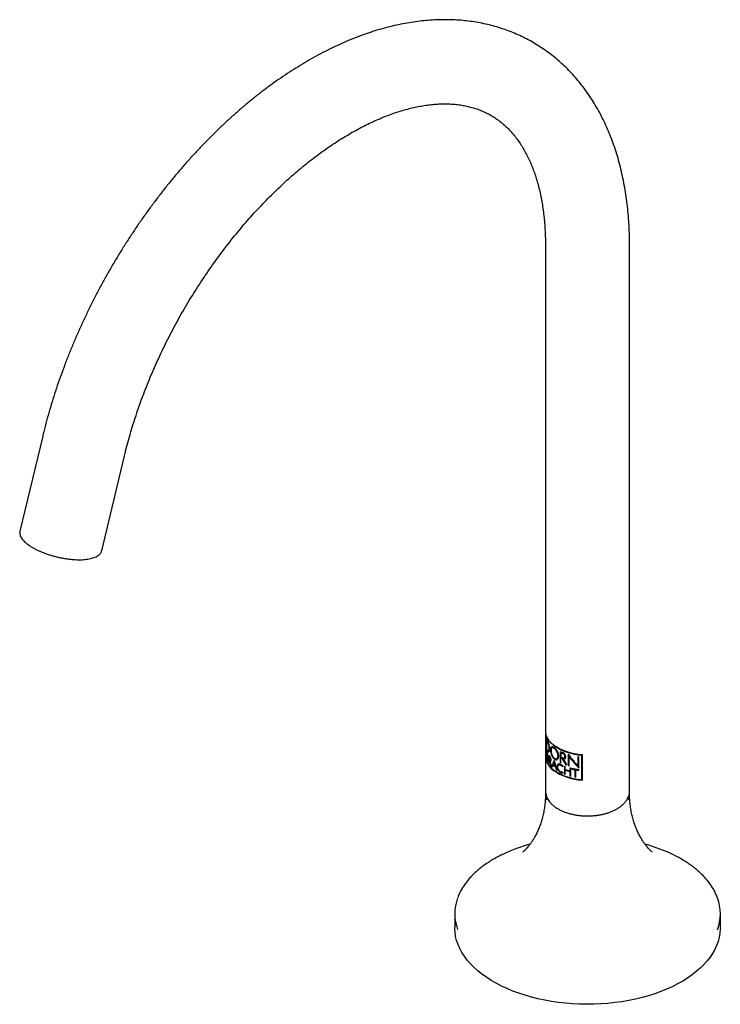
# Model space of a CAD drawing. Units: millimetres. Extents: x -418 to 1010, y -680 to 405.
# Drawn here: x 792 to 950, y -680 to -458 of the extents above; entities that cross this region are included whole.
import ezdxf

# ---------------------------------------------------------------- set-up
doc = ezdxf.new("R2010")
doc.units = ezdxf.units.MM

msp = doc.modelspace()

# ---------------------------------------------------------------- linework, layer by layer
at = {"color": 7, "linetype": 'Continuous', "lineweight": 25}
for p, q in [((910.72, -509.07), (910.72, -632.12)), ((929.72, -632.12), (929.72, -509.07)), ((797.11, -551.95), (791.96, -573.4)), ((810.44, -577.83), (815.59, -556.38)), ((791.96, -573.4), (791.95, -573.46)), ((810.42, -577.89), (810.44, -577.83)), ((910.79, -619.16), (910.79, -624.88)), ((910.81, -619.35), (910.83, -619.34)), ((910.81, -619.35), (910.81, -624.87)), ((910.92, -620.12), (910.92, -622.59)), ((910.97, -620.44), (911.03, -620.4)), ((910.97, -620.44), (910.97, -622.56)), ((911, -620.42), (911, -620.33)), ((912.24, -622.3), (912.17, -622.35)), ((910.92, -622.59), (910.97, -622.56)), ((910.92, -623), (910.92, -624.8)), ((910.96, -623.29), (911.02, -623.25)), ((910.96, -623.29), (910.96, -623.95)), ((910.96, -624.11), (911.02, -624.08)), ((910.96, -624.11), (910.96, -624.78)), ((911, -623.26), (911, -623.22)), ((911, -624.09), (911, -624.04)), ((911.17, -624.28), (911.25, -624.23)), ((911.18, -624.36), (911.22, -624.46)), ((911.19, -624.47), (911.23, -624.45)), ((911.41, -623.04), (911.49, -622.99)), ((911.44, -623.98), (911.44, -625.78)), ((911.52, -625.74), (911.52, -624.09)), ((911.52, -624.25), (911.6, -624.21)), ((911.52, -624.25), (911.52, -624.94)), ((911.74, -624.38), (911.76, -624.42)), ((913.24, -624.79), (913.34, -624.73)), ((914.04, -623.16), (914.04, -625.63)), ((914.11, -625.59), (914.11, -623.2)), ((914.2, -623.42), (914.27, -623.38)), ((914.2, -623.42), (914.2, -624.42)), ((914.2, -624.6), (914.27, -624.56)), ((914.2, -625.71), (914.2, -624.6)), ((914.43, -624.7), (914.5, -624.66)), ((914.43, -624.7), (914.5, -624.66)), ((914.64, -624.79), (914.71, -624.75)), ((914.96, -624.6), (915.03, -624.55)), ((915.86, -623.8), (915.86, -626.34)), ((915.94, -626.3), (915.94, -623.9)), ((916.05, -624.35), (916.13, -624.3)), ((916.05, -626.4), (916.05, -624.35)), ((918.04, -624.34), (918.04, -626.39)), ((918.13, -626.34), (918.13, -624.35)), ((918.27, -626.91), (918.27, -624.37)), ((918.89, -624.01), (918.98, -623.96)), ((918.89, -629.53), (918.89, -624.01)), ((918.98, -623.96), (918.98, -629.48)), ((919.04, -629.64), (919.04, -623.93)), ((910.79, -624.88), (910.81, -624.87)), ((910.92, -624.8), (910.96, -624.78)), ((911.18, -625.18), (911.17, -625.16)), ((911.2, -625.16), (911.28, -625.11)), ((911.44, -625.78), (911.52, -625.74)), ((911.52, -625.09), (911.6, -625.05)), ((911.52, -625.89), (911.52, -625.09)), ((911.59, -625.18), (911.67, -625.14)), ((911.7, -625.31), (911.77, -625.26)), ((911.8, -625.17), (911.88, -625.13)), ((911.94, -626.37), (912, -626.33)), ((912.13, -626.56), (912.2, -626.52)), ((912.41, -626.27), (912.48, -626.22)), ((912.69, -625.57), (912.76, -625.53)), ((912.94, -626.51), (913.01, -626.47)), ((912.99, -626.7), (913.06, -626.66)), ((913.75, -626.18), (913.66, -626.23)), ((914.04, -625.63), (914.11, -625.59)), ((915.01, -626.47), (915.01, -628.27)), ((915.08, -628.23), (915.08, -626.5)), ((915.17, -627.22), (915.17, -626.53)), ((915.27, -626.15), (915.34, -626.11)), ((915.86, -626.34), (915.94, -626.3)), ((916.23, -626.86), (916.23, -627.55)), ((916.31, -627.5), (916.31, -626.88)), ((916.42, -628.71), (916.42, -626.91)), ((916.66, -626.97), (916.66, -627.12)), ((918.04, -626.39), (918.13, -626.34)), ((913.18, -627.37), (913.26, -627.33)), ((915.01, -628.27), (915.08, -628.23)), ((915.17, -627.37), (915.24, -627.33)), ((915.17, -628.33), (915.17, -627.37)), ((916.23, -627.55), (916.31, -627.5)), ((916.23, -627.7), (916.31, -627.66)), ((916.23, -627.7), (916.23, -628.66)), ((916.23, -628.66), (916.31, -628.62)), ((916.31, -628.62), (916.31, -627.66)), ((916.66, -627.12), (916.74, -627.08)), ((916.74, -627.08), (916.74, -626.99)), ((917.33, -627.26), (917.41, -627.22)), ((917.33, -627.26), (917.33, -628.91)), ((917.33, -628.91), (917.41, -628.86)), ((917.41, -628.86), (917.41, -627.22)), ((917.54, -627.3), (917.62, -627.25)), ((917.54, -628.95), (917.54, -627.3)), ((918.27, -627.41), (918.27, -627.25)), ((918.89, -629.53), (918.98, -629.48)), ((890.22, -659.83), (890.22, -662.94)), ((950.22, -662.94), (950.22, -659.83))]:
    msp.add_line(p, q, dxfattribs=at)
at = {"color": 7, "linetype": 'Continuous', "lineweight": 25, "flags": 128}
for points in [[(919.04, -623.93), (918.09, -623.83), (917.16, -623.68), (916.26, -623.47), (915.4, -623.21), (914.6, -622.91), (913.85, -622.55), (913.17, -622.16), (912.56, -621.73), (912.02, -621.26), (911.58, -620.77), (911.22, -620.25), (910.96, -619.71), (910.79, -619.16)], [(918.89, -624.01), (917.96, -623.91), (917.06, -623.75), (916.19, -623.55), (915.35, -623.29), (914.57, -622.99), (913.84, -622.65), (913.17, -622.26), (912.58, -621.84), (912.05, -621.39), (911.61, -620.91), (911.26, -620.4), (910.99, -619.88), (910.81, -619.35)], [(910.79, -624.88), (910.96, -625.43), (911.22, -625.96), (911.58, -626.48), (912.02, -626.98), (912.56, -627.44), (913.17, -627.87), (913.85, -628.27), (914.6, -628.62), (915.4, -628.93), (916.26, -629.19), (917.16, -629.39), (918.09, -629.54), (919.04, -629.64)], [(910.81, -624.87), (910.99, -625.4), (911.26, -625.92), (911.61, -626.43), (912.05, -626.91), (912.58, -627.36), (913.17, -627.78), (913.84, -628.17), (914.57, -628.51), (915.35, -628.81), (916.19, -629.07), (917.06, -629.27), (917.96, -629.43), (918.89, -629.53)], [(950.22, -662.94), (950.21, -663.29), (950.13, -664.22), (949.97, -665.15), (949.72, -666.07), (949.39, -666.98), (948.97, -667.87), (948.48, -668.76), (947.89, -669.63), (947.23, -670.47), (946.49, -671.3), (945.68, -672.1), (944.79, -672.88), (943.83, -673.62), (942.8, -674.34), (941.71, -675.02), (940.56, -675.67), (939.34, -676.29), (938.08, -676.86), (936.76, -677.39), (935.39, -677.88), (933.98, -678.33), (932.53, -678.74), (931.04, -679.1), (929.52, -679.41), (927.98, -679.67), (926.41, -679.89), (924.83, -680.06), (923.23, -680.17), (921.63, -680.24), (920.01, -680.26), (918.4, -680.23), (916.8, -680.15), (915.21, -680.02), (913.62, -679.84), (912.06, -679.61), (910.53, -679.33), (909.02, -679.01), (907.54, -678.64), (906.1, -678.22), (904.7, -677.76), (903.34, -677.26), (902.03, -676.72), (900.78, -676.14), (899.58, -675.51), (898.44, -674.86), (897.36, -674.16), (896.35, -673.44), (895.41, -672.69), (894.54, -671.9), (893.75, -671.1), (893.03, -670.26), (892.39, -669.41), (891.82, -668.54), (891.35, -667.65), (890.95, -666.75), (890.64, -665.84), (890.41, -664.92), (890.27, -663.99), (890.22, -663.06), (890.22, -662.94)]]:
    msp.add_lwpolyline(points, dxfattribs=at)
at = {"color": 7, "linetype": 'Continuous', "lineweight": 25}
for centre, radius, start, end in [((914.42, -618.85), 3.73, 199.9322, 206.245), ((914.48, -619), 3.79, 202.3168, 206.2167), ((919.43, -612.31), 11.66, 233.7394, 267.7515), ((914.42, -621.32), 3.73, 199.9322, 206.245), ((914.41, -621.74), 3.72, 199.9205, 206.0724), ((914.46, -621.87), 3.78, 202.0449, 206.0474), ((914.46, -622.54), 3.78, 202.0449, 206.0474), ((914.49, -622.68), 3.8, 202.0561, 207.0423), ((914.48, -621.12), 3.79, 202.3159, 206.2167), ((914.61, -622.65), 3.83, 205.1609, 206.5159), ((915.4, -621.13), 4.88, 215.6917, 219.9729), ((915.48, -621.23), 4.97, 217.3281, 219.9517), ((915.5, -621.26), 4.89, 217.0175, 219.6847), ((918.7, -613.73), 10.53, 243.721, 247.0704), ((918.76, -613.76), 10.69, 244.7526, 247.0561), ((918.76, -614.76), 10.69, 244.7526, 247.0561), ((918.7, -615.07), 10.54, 244.7441, 246.1027), ((918.78, -613.8), 10.59, 244.8011, 247.1268), ((918.72, -615.11), 10.44, 244.7924, 246.1641), ((920.15, -608.79), 15.69, 262.2805, 263.1301), ((914.44, -623.53), 3.75, 199.9367, 207.0726), ((914.49, -623.35), 3.8, 202.0561, 207.0423), ((915.29, -623.02), 4.74, 215.6621, 217.3198), ((915.48, -621.92), 4.97, 217.3281, 219.9517), ((915.42, -622.12), 4.9, 217.3183, 218.6758), ((915.44, -622.15), 4.82, 217.0075, 218.3877), ((916.11, -622.3), 5.83, 224.2567, 225.8989), ((916.39, -622.01), 6.23, 226.8486, 228.2581), ((916.38, -622.08), 6.1, 226.684, 227.6177), ((917.07, -620.66), 7.29, 230.279, 235.9927), ((917.07, -620.5), 7.29, 230.7765, 235.5016), ((917.09, -620.69), 7.2, 230.1646, 235.9492), ((918.54, -616.52), 10.17, 243.6956, 244.7422), ((918.54, -616.62), 10.01, 243.7317, 244.3451), ((919.22, -615.34), 11.9, 249.2622, 250.1015), ((919.38, -614.46), 12.39, 250.6145, 251.7195), ((919.37, -614.6), 12.19, 250.7165, 251.2105), ((919.65, -613.63), 13.26, 253.43, 254.2746), ((919.65, -613.72), 13.11, 253.5599, 254.0763), ((919.78, -613.56), 13.77, 255.0627, 255.8591), ((920.06, -612.29), 15.06, 256.9365, 263.18), ((919.45, -617.88), 11.71, 233.8109, 267.971), ((917.73, -620.22), 8.47, 237.5707, 238.767), ((917.7, -620.34), 8.28, 237.541, 237.9374), ((919.22, -617.14), 11.9, 249.2622, 250.1015), ((919.22, -617.24), 11.75, 249.3526, 249.8273), ((919.53, -615.12), 12.86, 250.1537, 255.1115), ((919.53, -615.28), 12.86, 250.1537, 255.1115), ((919.55, -615.32), 12.76, 250.2539, 255.2588), ((919.78, -615.36), 13.77, 255.0627, 255.8591), ((919.78, -615.45), 13.62, 255.2086, 255.6861), ((919.97, -612.91), 14.6, 256.89, 259.5993), ((919.98, -612.95), 14.49, 257.0549, 259.7933), ((920.06, -614.09), 15.07, 259.5887, 260.382), ((920.06, -614.18), 14.92, 259.782, 260.2723), ((920.13, -612.03), 15.49, 260.3904, 263.138), ((920.13, -612.11), 15.35, 260.5925, 263.0598), ((913.99, -632.11), 3.27, 180.1113, 200.4881), ((913.95, -632.98), 3.23, 172.2952, 200.173), ((926.42, -632.11), 3.29, 340.1582, 359.8046), ((926.47, -632.97), 3.25, 340.0206, 7.636), ((917.14, -680.1), 37.33, 105.4285, 115.216), ((923.58, -679.3), 36.49, 63.6191, 74.6418), ((900.49, -659.83), 10.27, 159.4906, 200.165), ((939.94, -659.83), 10.28, 339.5722, 20.4728)]:
    msp.add_arc(centre, radius, start, end, dxfattribs=at)
for centre, major_axis, ratio, start_param, end_param in [((920.22, -619.03), (-6.36, 14.24), 0.49531, 1.752737, 1.752873), ((920.22, -618.98), (-6.33, 14.63), 0.483967, 1.757571, 1.8647), ((920.22, -618.98), (-6.26, 14.48), 0.483967, 1.758971, 1.867281), ((920.22, -619.03), (-6.3, 14.09), 0.49531, 1.754135, 1.754273), ((920.22, -620.44), (9.4, 0.58), 0.531923, 4.053728, 4.054525), ((920.22, -616.01), (-6.43, 13.59), 0.51453, 1.922443, 2.167732), ((920.22, -616.3), (-6.43, 13.59), 0.51453, 1.944554, 2.192613), ((920.22, -616.3), (-6.36, 13.45), 0.51453, 1.948219, 2.190392), ((920.22, -626.53), (-6.33, 14.63), 0.484027, 1.27416, 1.353642), ((920.22, -626.53), (-6.26, 14.48), 0.484027, 1.270243, 1.280883), ((920.22, -626.28), (-6.33, 14.64), 0.483881, 1.299412, 1.378554), ((920.22, -619.5), (8.84, 14.55), 0.23877, 2.110975, 2.215364), ((920.22, -619.5), (8.75, 14.4), 0.23877, 2.121263, 2.217895), ((920.22, -620.04), (8.91, 13.88), 0.237449, 2.181441, 2.213159), ((920.22, -619.82), (8.79, 15.11), 0.239152, 2.09518, 2.136816), ((920.22, -624.12), (-6.12, 21.93), 0.331133, 1.526452, 1.630911), ((920.22, -624.62), (-6.12, 22.76), 0.319181, 1.526607, 1.568019), ((920.22, -624.62), (-6.06, 22.52), 0.319181, 1.525226, 1.567083), ((920.22, -624.51), (-6.13, 21.5), 0.33779, 1.576293, 1.607479), ((920.22, -624.51), (-6.06, 21.27), 0.33779, 1.575449, 1.606969), ((920.22, -623.83), (9.43, 7.95), 0.140516, 2.072669, 2.084582), ((920.22, -618.69), (-6.33, 14.64), 0.48387, 1.784459, 1.892383), ((920.22, -620.44), (9.49, 0.58), 0.531923, 4.052037, 4.052825), ((920.22, -624.21), (9.48, 3.82), 0.161248, 4.013985, 4.017427), ((920.22, -621.62), (-6.27, 15.6), 0.457723, 1.791265, 1.802769), ((920.22, -624.4), (9.48, 3.82), 0.161248, 4.025483, 4.028931)]:
    msp.add_ellipse(centre, major_axis=major_axis, ratio=ratio, start_param=start_param, end_param=end_param, dxfattribs=at)
for points, knots in [([(929.72, -509.07), (929.71, -508.66), (929.71, -507.5), (929.65, -505.59), (929.53, -503.36), (929.35, -501.16), (929.11, -498.99), (928.8, -496.86), (928.43, -494.77), (928.01, -492.71), (927.52, -490.7), (926.97, -488.74), (926.36, -486.82), (925.69, -484.94), (924.96, -483.13), (924.18, -481.36), (923.34, -479.65), (922.44, -478), (921.49, -476.4), (920.49, -474.87), (919.44, -473.4), (918.33, -471.99), (917.18, -470.64), (915.98, -469.36), (914.74, -468.15), (913.46, -467), (912.13, -465.91), (910.76, -464.9), (909.35, -463.95), (907.9, -463.07), (906.42, -462.25), (904.9, -461.51), (903.34, -460.83), (901.75, -460.22), (900.13, -459.69), (898.47, -459.22), (896.79, -458.82), (895.07, -458.5), (893.33, -458.24), (891.56, -458.06), (889.76, -457.95), (887.94, -457.92), (886.09, -457.96), (884.22, -458.07), (882.33, -458.25), (880.42, -458.52), (878.5, -458.85), (876.56, -459.26), (874.6, -459.75), (872.64, -460.31), (870.66, -460.94), (868.68, -461.64), (866.7, -462.42), (864.71, -463.27), (862.72, -464.19), (860.74, -465.17), (858.75, -466.23), (856.78, -467.34), (854.81, -468.53), (852.85, -469.78), (850.89, -471.09), (848.96, -472.45), (847.03, -473.88), (845.12, -475.37), (843.23, -476.91), (841.35, -478.51), (839.49, -480.16), (837.65, -481.86), (835.84, -483.61), (834.05, -485.41), (832.28, -487.25), (830.54, -489.14), (828.82, -491.08), (827.13, -493.05), (825.47, -495.07), (823.85, -497.12), (822.25, -499.22), (820.69, -501.34), (819.16, -503.51), (817.66, -505.7), (816.21, -507.92), (814.79, -510.17), (813.4, -512.45), (812.06, -514.75), (810.76, -517.08), (809.5, -519.42), (808.28, -521.79), (807.11, -524.17), (805.98, -526.57), (804.89, -528.98), (803.86, -531.4), (802.87, -533.84), (801.93, -536.28), (801.03, -538.72), (800.19, -541.17), (799.4, -543.63), (798.66, -546.08), (797.97, -548.53), (797.46, -550.49), (797.19, -551.63), (797.11, -551.95)], [0, 0, 0, 0, 0.005656, 0.016266, 0.02688, 0.037492, 0.048099, 0.058696, 0.069281, 0.079848, 0.090392, 0.100908, 0.11139, 0.121833, 0.132231, 0.142579, 0.152872, 0.163107, 0.173281, 0.183392, 0.19344, 0.203425, 0.21335, 0.223218, 0.233033, 0.2428, 0.252527, 0.262221, 0.271888, 0.281538, 0.291178, 0.300816, 0.31046, 0.320116, 0.329795, 0.339502, 0.349247, 0.359034, 0.36887, 0.37876, 0.388706, 0.398712, 0.408778, 0.418905, 0.429092, 0.439336, 0.449634, 0.459983, 0.470377, 0.480812, 0.491282, 0.501783, 0.512308, 0.522854, 0.533415, 0.543987, 0.554567, 0.565151, 0.575736, 0.586321, 0.596902, 0.607478, 0.618049, 0.628613, 0.63917, 0.64972, 0.660263, 0.670797, 0.681324, 0.691844, 0.702356, 0.712862, 0.723362, 0.733855, 0.744343, 0.754826, 0.765305, 0.77578, 0.786251, 0.79672, 0.807186, 0.817651, 0.828115, 0.838578, 0.849041, 0.859505, 0.86997, 0.880436, 0.890905, 0.901377, 0.911851, 0.92233, 0.932814, 0.943302, 0.953796, 0.964297, 0.974804, 0.985318, 0.995839, 1, 1, 1, 1]), ([(815.59, -556.38), (815.67, -556.02), (815.94, -554.95), (816.4, -553.16), (817.01, -551.03), (817.67, -548.88), (818.37, -546.73), (819.12, -544.58), (819.92, -542.42), (820.76, -540.26), (821.65, -538.1), (822.59, -535.95), (823.57, -533.8), (824.59, -531.67), (825.65, -529.54), (826.76, -527.44), (827.9, -525.35), (829.08, -523.27), (830.3, -521.22), (831.55, -519.2), (832.84, -517.2), (834.16, -515.23), (835.51, -513.29), (836.89, -511.38), (838.29, -509.51), (839.73, -507.67), (841.18, -505.87), (842.66, -504.12), (844.16, -502.4), (845.68, -500.74), (847.22, -499.11), (848.77, -497.54), (850.34, -496.02), (851.91, -494.54), (853.5, -493.12), (855.09, -491.76), (856.69, -490.45), (858.29, -489.19), (859.89, -488), (861.49, -486.86), (863.09, -485.78), (864.68, -484.76), (866.27, -483.81), (867.84, -482.91), (869.41, -482.08), (870.96, -481.31), (872.49, -480.61), (874.01, -479.96), (875.51, -479.38), (876.98, -478.86), (878.44, -478.41), (879.87, -478.01), (881.27, -477.68), (882.65, -477.41), (884, -477.2), (885.33, -477.05), (886.62, -476.95), (887.89, -476.92), (889.12, -476.95), (890.33, -477.03), (891.51, -477.17), (892.67, -477.37), (893.8, -477.64), (894.91, -477.97), (895.99, -478.36), (897.05, -478.82), (898.09, -479.35), (899.1, -479.95), (900.07, -480.62), (901.01, -481.35), (901.9, -482.15), (902.74, -483.01), (903.54, -483.92), (904.3, -484.88), (905.01, -485.9), (905.68, -486.97), (906.31, -488.1), (906.9, -489.28), (907.45, -490.5), (907.96, -491.79), (908.43, -493.12), (908.86, -494.51), (909.24, -495.94), (909.59, -497.43), (909.89, -498.97), (910.14, -500.55), (910.35, -502.18), (910.52, -503.86), (910.63, -505.59), (910.7, -507.32), (910.71, -508.49), (910.72, -509.07)], [0, 0, 0, 0, 0.0057647, 0.0168122, 0.0278687, 0.038935, 0.0500106, 0.0610946, 0.0721866, 0.0832856, 0.0943911, 0.1055022, 0.1166182, 0.1277383, 0.1388618, 0.1499878, 0.1611158, 0.1722447, 0.183374, 0.1945025, 0.2056296, 0.2167543, 0.227876, 0.2389938, 0.2501071, 0.2612149, 0.2723166, 0.2834113, 0.2944984, 0.3055771, 0.3166467, 0.3277065, 0.3387558, 0.3497941, 0.3608206, 0.3718351, 0.3828369, 0.3938258, 0.4048016, 0.4157643, 0.426714, 0.437651, 0.4485761, 0.4594901, 0.4703944, 0.4812909, 0.4921817, 0.5030701, 0.5139587, 0.5248514, 0.5357537, 0.5466718, 0.5576135, 0.5685881, 0.5796065, 0.5906816, 0.6018286, 0.6130649, 0.6244104, 0.6358875, 0.6475209, 0.659336, 0.6713578, 0.6836073, 0.6960959, 0.708818, 0.7217422, 0.7348059, 0.7479107, 0.7609269, 0.7737697, 0.7863867, 0.7987579, 0.8108882, 0.8227969, 0.8345101, 0.8460555, 0.8574601, 0.8687481, 0.8799413, 0.8910583, 0.9021152, 0.9131257, 0.9241011, 0.9350512, 0.9459837, 0.9569055, 0.9678218, 0.9787368, 0.9896532, 1, 1, 1, 1]), ([(791.95, -573.47), (791.94, -573.56), (791.9, -573.77), (791.94, -574.1), (792.04, -574.47), (792.22, -574.84), (792.48, -575.22), (792.81, -575.61), (793.2, -575.99), (793.67, -576.37), (794.2, -576.75), (794.78, -577.11), (795.41, -577.46), (796.09, -577.79), (796.81, -578.11), (797.56, -578.4), (798.35, -578.68), (799.15, -578.93), (799.97, -579.16), (800.8, -579.35), (801.64, -579.52), (802.47, -579.66), (803.29, -579.76), (804.09, -579.84), (804.87, -579.88), (805.62, -579.88), (806.34, -579.85), (807.01, -579.79), (807.64, -579.69), (808.22, -579.56), (808.74, -579.4), (809.21, -579.2), (809.61, -578.96), (809.95, -578.69), (810.2, -578.38), (810.36, -578.12), (810.4, -577.95), (810.41, -577.9)], [0, 0, 0, 0, 0.02102, 0.048046, 0.07556, 0.103932, 0.133105, 0.16276, 0.192581, 0.222359, 0.252048, 0.281645, 0.311164, 0.340619, 0.370025, 0.399393, 0.428734, 0.458057, 0.487367, 0.516672, 0.545979, 0.57529, 0.604613, 0.633954, 0.663322, 0.692726, 0.722177, 0.751689, 0.781279, 0.810965, 0.840762, 0.87067, 0.900628, 0.930403, 0.959615, 0.987905, 1, 1, 1, 1]), ([(911.67, -622.62), (911.66, -622.48), (911.65, -622.2), (911.54, -621.72), (911.39, -621.25), (911.23, -620.81), (911.13, -620.6), (911.08, -620.5)], [0, 0, 0, 0, 0.193976, 0.387885, 0.584857, 0.793608, 1, 1, 1, 1]), ([(911.57, -622.51), (911.56, -622.39), (911.55, -622.15), (911.47, -621.73), (911.35, -621.32), (911.21, -620.95), (911.12, -620.76), (911.08, -620.67)], [0, 0, 0, 0, 0.1924139, 0.3847332, 0.5808343, 0.7903755, 1, 1, 1, 1]), ([(911.08, -622.79), (911.08, -622.8), (911.1, -622.84), (911.13, -622.89), (911.17, -622.95), (911.2, -622.98), (911.24, -623.02), (911.29, -623.04), (911.33, -623.06), (911.37, -623.05), (911.4, -623.04), (911.43, -623.02), (911.47, -622.98), (911.51, -622.91), (911.53, -622.84), (911.55, -622.75), (911.56, -622.66), (911.57, -622.58), (911.57, -622.53), (911.57, -622.51)], [0, 0, 0, 0, 0.030009, 0.090243, 0.151283, 0.213175, 0.244276, 0.334542, 0.395872, 0.458286, 0.489688, 0.571804, 0.627585, 0.712836, 0.788102, 0.839191, 0.917192, 0.958486, 1, 1, 1, 1]), ([(911.65, -622.46), (911.64, -622.52), (911.64, -622.6), (911.63, -622.69), (911.61, -622.78), (911.59, -622.85), (911.56, -622.91), (911.53, -622.96), (911.5, -622.98), (911.49, -622.99)], [0, 0, 0, 0, 0.197515, 0.297793, 0.399559, 0.597036, 0.69723, 0.798812, 1, 1, 1, 1]), ([(911.61, -622.1), (911.62, -622.17), (911.64, -622.3), (911.65, -622.41), (911.65, -622.46)], [0, 0, 0, 0, 0.5670434, 1, 1, 1, 1]), ([(912.69, -622.29), (912.59, -622.23), (912.39, -622.1), (912.14, -622.09), (911.96, -622.23), (911.86, -622.52), (911.84, -622.94), (911.9, -623.44), (912.06, -623.96), (912.28, -624.43), (912.51, -624.73), (912.66, -624.84), (912.69, -624.87)], [0, 0, 0, 0, 0.1026864, 0.2052666, 0.3109728, 0.4209963, 0.5300315, 0.6389036, 0.7471634, 0.8572297, 0.9655422, 1, 1, 1, 1]), ([(912.76, -624.83), (912.66, -624.73), (912.46, -624.55), (912.22, -624.12), (912.04, -623.63), (911.93, -623.12), (911.91, -622.65), (911.98, -622.31), (912.07, -622.13), (912.16, -622.11), (912.17, -622.11)], [0, 0, 0, 0, 0.1352953, 0.2704494, 0.4097528, 0.554706, 0.6982291, 0.8414585, 0.983953, 1, 1, 1, 1]), ([(912.69, -622.47), (912.65, -622.44), (912.56, -622.38), (912.44, -622.33), (912.33, -622.31), (912.23, -622.32), (912.15, -622.35), (912.1, -622.4), (912.07, -622.44), (912.04, -622.49), (912.01, -622.55), (911.99, -622.61), (911.98, -622.69), (911.96, -622.77), (911.96, -622.85), (911.96, -622.95), (911.96, -623.04), (911.97, -623.15), (911.98, -623.25), (912, -623.36), (912.02, -623.47), (912.04, -623.58), (912.07, -623.69), (912.11, -623.8), (912.15, -623.9), (912.19, -624.01), (912.24, -624.11), (912.3, -624.21), (912.37, -624.34), (912.45, -624.45), (912.54, -624.55), (912.6, -624.61), (912.65, -624.65), (912.68, -624.68), (912.69, -624.69)], [0, 0, 0, 0, 0.05069, 0.102505, 0.153174, 0.204885, 0.256994, 0.283413, 0.310185, 0.337148, 0.364298, 0.39204, 0.419989, 0.446892, 0.473984, 0.501661, 0.529537, 0.556546, 0.583744, 0.611545, 0.639553, 0.666367, 0.693557, 0.720938, 0.74871, 0.775751, 0.802983, 0.830829, 0.858894, 0.912172, 0.939257, 0.966786, 0.983368, 1, 1, 1, 1]), ([(912.24, -622.31), (912.25, -622.3), (912.27, -622.29), (912.32, -622.27), (912.37, -622.27), (912.44, -622.27), (912.52, -622.29), (912.61, -622.33), (912.67, -622.36), (912.72, -622.4), (912.75, -622.42), (912.76, -622.43)], [0, 0, 0, 0, 0.065973, 0.179359, 0.295301, 0.412154, 0.634071, 0.746889, 0.861555, 0.930672, 1, 1, 1, 1]), ([(912.69, -624.87), (912.74, -624.9), (912.84, -624.97), (912.99, -625.02), (913.14, -625.04), (913.28, -625.01), (913.41, -624.95), (913.52, -624.86), (913.61, -624.72), (913.67, -624.55), (913.7, -624.35), (913.71, -624.13), (913.68, -623.89), (913.61, -623.65), (913.52, -623.39), (913.4, -623.15), (913.26, -622.92), (913.11, -622.71), (912.95, -622.52), (912.81, -622.39), (912.72, -622.32), (912.69, -622.29)], [0, 0, 0, 0, 0.049752, 0.100958, 0.150713, 0.201876, 0.252403, 0.304252, 0.357494, 0.412191, 0.467039, 0.523403, 0.57966, 0.637587, 0.693129, 0.750353, 0.804619, 0.860608, 0.912364, 0.965771, 1, 1, 1, 1]), ([(912.69, -624.69), (912.73, -624.72), (912.82, -624.77), (912.95, -624.82), (913.08, -624.84), (913.2, -624.81), (913.31, -624.76), (913.38, -624.69), (913.43, -624.62), (913.47, -624.56), (913.5, -624.49), (913.52, -624.42), (913.54, -624.34), (913.55, -624.25), (913.55, -624.16), (913.55, -624.06), (913.54, -623.96), (913.52, -623.85), (913.5, -623.74), (913.47, -623.64), (913.43, -623.53), (913.39, -623.42), (913.34, -623.31), (913.29, -623.21), (913.23, -623.11), (913.17, -623.01), (913.11, -622.92), (913.04, -622.83), (912.98, -622.75), (912.91, -622.67), (912.84, -622.6), (912.78, -622.55), (912.73, -622.5), (912.7, -622.48), (912.69, -622.47)], [0, 0, 0, 0, 0.050042, 0.100991, 0.151027, 0.201941, 0.265465, 0.30433, 0.330968, 0.357784, 0.384871, 0.412327, 0.439702, 0.467261, 0.495389, 0.523709, 0.551831, 0.58015, 0.609101, 0.638274, 0.666014, 0.693954, 0.722531, 0.751332, 0.778385, 0.805638, 0.83354, 0.861675, 0.887566, 0.913653, 0.940049, 0.966869, 0.983409, 1, 1, 1, 1]), ([(912.76, -622.43), (912.8, -622.46), (912.89, -622.53), (913.02, -622.67), (913.15, -622.82), (913.26, -623), (913.35, -623.15), (913.42, -623.28), (913.46, -623.38), (913.5, -623.48), (913.54, -623.58), (913.57, -623.68), (913.59, -623.79), (913.61, -623.89), (913.62, -623.99), (913.62, -624.08), (913.62, -624.18), (913.61, -624.27), (913.6, -624.36), (913.57, -624.44), (913.54, -624.51), (913.5, -624.58), (913.46, -624.63), (913.41, -624.68), (913.37, -624.72), (913.35, -624.73), (913.34, -624.73)], [0, 0, 0, 0, 0.065679, 0.132793, 0.198468, 0.26553, 0.332209, 0.366007, 0.400244, 0.435161, 0.470548, 0.506173, 0.542283, 0.578292, 0.614543, 0.651542, 0.688793, 0.725779, 0.763024, 0.8011, 0.839468, 0.875946, 0.912685, 0.950261, 0.988133, 1, 1, 1, 1]), ([(911.28, -624.23), (911.28, -624.18), (911.27, -624.07), (911.24, -623.88), (911.19, -623.69), (911.13, -623.51), (911.09, -623.42), (911.07, -623.37)], [0, 0, 0, 0, 0.186579, 0.372961, 0.56568, 0.777811, 1, 1, 1, 1]), ([(911.21, -624.12), (911.21, -624.08), (911.2, -624), (911.18, -623.88), (911.15, -623.75), (911.11, -623.62), (911.09, -623.56), (911.07, -623.53)], [0, 0, 0, 0, 0.184824, 0.36941, 0.56124, 0.774313, 1, 1, 1, 1]), ([(911.07, -624.19), (911.07, -624.2), (911.08, -624.21), (911.09, -624.23), (911.1, -624.24), (911.11, -624.26), (911.12, -624.27), (911.13, -624.27), (911.14, -624.28), (911.15, -624.28), (911.16, -624.28), (911.17, -624.28), (911.18, -624.27), (911.19, -624.26), (911.2, -624.24), (911.2, -624.21), (911.21, -624.18), (911.21, -624.15), (911.21, -624.13), (911.21, -624.12)], [0, 0, 0, 0, 0.0310324, 0.0933311, 0.1564821, 0.2205266, 0.2527077, 0.2837414, 0.3460927, 0.4094922, 0.4740011, 0.5064567, 0.5917333, 0.6497356, 0.7385316, 0.8136124, 0.8646535, 0.9427127, 1, 1, 1, 1]), ([(911.08, -622.96), (911.14, -623.06), (911.25, -623.26), (911.45, -623.29), (911.6, -623.14), (911.66, -622.88), (911.67, -622.68), (911.67, -622.62)], [0, 0, 0, 0, 0.242149, 0.485214, 0.706329, 0.910612, 1, 1, 1, 1]), ([(911.24, -625), (911.24, -624.96), (911.24, -624.88), (911.22, -624.76), (911.19, -624.63), (911.15, -624.5), (911.12, -624.44), (911.1, -624.41)], [0, 0, 0, 0, 0.1859118, 0.3715944, 0.5643346, 0.7776933, 1, 1, 1, 1]), ([(911.54, -623.18), (911.52, -623.2), (911.45, -623.25), (911.31, -623.17), (911.21, -623), (911.16, -622.92)], [0, 0, 0, 0, 0.196415, 0.598619, 1, 1, 1, 1]), ([(911.19, -624.47), (911.2, -624.47), (911.23, -624.46), (911.27, -624.39), (911.27, -624.28), (911.28, -624.23)], [0, 0, 0, 0, 0.264662, 0.621025, 1, 1, 1, 1]), ([(911.31, -625.11), (911.31, -625.06), (911.31, -624.95), (911.27, -624.76), (911.23, -624.6), (911.2, -624.51), (911.19, -624.47)], [0, 0, 0, 0, 0.270651, 0.540881, 0.822443, 1, 1, 1, 1]), ([(911.96, -625.1), (911.96, -625.04), (911.95, -624.93), (911.9, -624.73), (911.83, -624.54), (911.74, -624.38), (911.69, -624.3), (911.66, -624.27)], [0, 0, 0, 0, 0.203106, 0.406158, 0.612011, 0.826792, 1, 1, 1, 1]), ([(911.86, -625), (911.86, -624.96), (911.86, -624.88), (911.82, -624.74), (911.78, -624.61), (911.72, -624.5), (911.68, -624.45), (911.66, -624.43)], [0, 0, 0, 0, 0.201995, 0.403912, 0.609236, 0.8247, 1, 1, 1, 1]), ([(915.3, -624.37), (915.29, -624.29), (915.28, -624.14), (915.16, -623.9), (914.98, -623.68), (914.78, -623.51), (914.65, -623.45), (914.6, -623.42)], [0, 0, 0, 0, 0.20801, 0.415936, 0.627363, 0.845954, 1, 1, 1, 1]), ([(915.11, -624.3), (915.1, -624.24), (915.09, -624.13), (915.01, -623.95), (914.88, -623.79), (914.73, -623.66), (914.64, -623.62), (914.6, -623.6)], [0, 0, 0, 0, 0.208913, 0.4177648, 0.6295203, 0.8475776, 1, 1, 1, 1]), ([(914.6, -624.6), (914.6, -624.6), (914.62, -624.61), (914.66, -624.62), (914.7, -624.63), (914.74, -624.64), (914.78, -624.64), (914.84, -624.64), (914.89, -624.63), (914.93, -624.61), (914.96, -624.59), (914.99, -624.57), (915.02, -624.55), (915.04, -624.52), (915.07, -624.48), (915.09, -624.43), (915.1, -624.39), (915.11, -624.35), (915.11, -624.32), (915.11, -624.3)], [0, 0, 0, 0, 0.026732, 0.080412, 0.134861, 0.1901, 0.217854, 0.325521, 0.407832, 0.435583, 0.516144, 0.570725, 0.626106, 0.653935, 0.761149, 0.843226, 0.870927, 0.935198, 1, 1, 1, 1]), ([(914.64, -624.79), (914.72, -624.81), (914.87, -624.85), (915.08, -624.79), (915.23, -624.66), (915.29, -624.5), (915.3, -624.4), (915.3, -624.37)], [0, 0, 0, 0, 0.227487, 0.454918, 0.684146, 0.910875, 1, 1, 1, 1]), ([(914.67, -623.56), (914.72, -623.59), (914.84, -623.64), (914.99, -623.79), (915.11, -623.97), (915.17, -624.13), (915.18, -624.22), (915.18, -624.26)], [0, 0, 0, 0, 0.217748, 0.435508, 0.653811, 0.870776, 1, 1, 1, 1]), ([(915.15, -624.72), (915.12, -624.74), (915.03, -624.8), (914.87, -624.8), (914.75, -624.76), (914.71, -624.75)], [0, 0, 0, 0, 0.282417, 0.7607, 1, 1, 1, 1]), ([(915.18, -624.26), (915.18, -624.28), (915.18, -624.31), (915.17, -624.36), (915.16, -624.39), (915.15, -624.43), (915.12, -624.47), (915.09, -624.5), (915.06, -624.53), (915.04, -624.54), (915.03, -624.55)], [0, 0, 0, 0, 0.154814, 0.259701, 0.366125, 0.419597, 0.626946, 0.785406, 0.838812, 1, 1, 1, 1]), ([(911.1, -625.08), (911.1, -625.08), (911.11, -625.09), (911.12, -625.11), (911.13, -625.13), (911.14, -625.14), (911.15, -625.15), (911.16, -625.15), (911.17, -625.16), (911.18, -625.16), (911.19, -625.16), (911.2, -625.16), (911.21, -625.15), (911.22, -625.14), (911.23, -625.12), (911.24, -625.09), (911.24, -625.06), (911.24, -625.03), (911.24, -625.01), (911.24, -625)], [0, 0, 0, 0, 0.03075, 0.092483, 0.155062, 0.218525, 0.250414, 0.281166, 0.342948, 0.405758, 0.469653, 0.501796, 0.586823, 0.644638, 0.733117, 0.808574, 0.859862, 0.938287, 1, 1, 1, 1]), ([(911.1, -625.23), (911.13, -625.27), (911.17, -625.35), (911.24, -625.37), (911.29, -625.3), (911.31, -625.2), (911.31, -625.13), (911.31, -625.11)], [0, 0, 0, 0, 0.249066, 0.498907, 0.728057, 0.933006, 1, 1, 1, 1]), ([(911.33, -625.3), (911.32, -625.3), (911.3, -625.32), (911.24, -625.29), (911.2, -625.22), (911.18, -625.18)], [0, 0, 0, 0, 0.166836, 0.575711, 1, 1, 1, 1]), ([(911.66, -625.11), (911.67, -625.12), (911.67, -625.13), (911.69, -625.14), (911.7, -625.16), (911.72, -625.17), (911.73, -625.17), (911.74, -625.18), (911.75, -625.18), (911.77, -625.18), (911.78, -625.18), (911.8, -625.18), (911.81, -625.17), (911.83, -625.15), (911.84, -625.13), (911.85, -625.1), (911.86, -625.06), (911.86, -625.03), (911.86, -625.01), (911.86, -625)], [0, 0, 0, 0, 0.028042, 0.084344, 0.141428, 0.199325, 0.228414, 0.256457, 0.312782, 0.369962, 0.428025, 0.457208, 0.566798, 0.650714, 0.679042, 0.784124, 0.891715, 0.94569, 1, 1, 1, 1]), ([(911.7, -625.31), (911.73, -625.33), (911.79, -625.38), (911.88, -625.37), (911.94, -625.29), (911.96, -625.18), (911.96, -625.11), (911.96, -625.1)], [0, 0, 0, 0, 0.2420791, 0.4844215, 0.7204421, 0.9467605, 1, 1, 1, 1]), ([(911.94, -625.31), (911.93, -625.32), (911.89, -625.34), (911.83, -625.32), (911.78, -625.28), (911.77, -625.26)], [0, 0, 0, 0, 0.275912, 0.771784, 1, 1, 1, 1]), ([(911.94, -624.96), (911.94, -624.96), (911.94, -624.99), (911.93, -625.02), (911.93, -625.04), (911.92, -625.06), (911.92, -625.08), (911.91, -625.1), (911.9, -625.12), (911.89, -625.13), (911.88, -625.13), (911.88, -625.13)], [0, 0, 0, 0, 0.100857, 0.254209, 0.358393, 0.410741, 0.613694, 0.71667, 0.821082, 0.923829, 1, 1, 1, 1]), ([(911.93, -624.85), (911.93, -624.86), (911.94, -624.9), (911.94, -624.93), (911.94, -624.96)], [0, 0, 0, 0, 0.3799494, 1, 1, 1, 1]), ([(913.44, -624.92), (913.36, -624.95), (913.18, -625.03), (912.93, -624.94), (912.79, -624.85), (912.76, -624.83)], [0, 0, 0, 0, 0.418823, 0.856504, 1, 1, 1, 1]), ([(914.17, -626.09), (914.13, -626.07), (914.03, -626.03), (913.89, -626), (913.76, -625.99), (913.65, -626.01), (913.55, -626.07), (913.46, -626.14), (913.4, -626.24), (913.36, -626.36), (913.35, -626.47), (913.34, -626.53), (913.34, -626.57)], [0, 0, 0, 0, 0.105148, 0.213325, 0.318487, 0.426703, 0.531932, 0.640141, 0.746523, 0.856057, 0.927565, 1, 1, 1, 1]), ([(913.34, -626.57), (913.35, -626.62), (913.35, -626.73), (913.38, -626.9), (913.44, -627.07), (913.51, -627.25), (913.61, -627.42), (913.72, -627.57), (913.84, -627.71), (913.96, -627.81), (914.08, -627.89), (914.14, -627.92), (914.17, -627.94)], [0, 0, 0, 0, 0.105424, 0.213894, 0.319327, 0.427811, 0.533479, 0.64217, 0.748435, 0.857872, 0.928489, 1, 1, 1, 1]), ([(913.41, -626.53), (913.42, -626.43), (913.44, -626.24), (913.54, -626.07), (913.63, -626.03), (913.66, -626.02)], [0, 0, 0, 0, 0.428234, 0.85652, 1, 1, 1, 1]), ([(914.25, -627.9), (914.15, -627.84), (913.95, -627.73), (913.71, -627.44), (913.52, -627.1), (913.43, -626.78), (913.42, -626.6), (913.41, -626.53)], [0, 0, 0, 0, 0.21322, 0.426495, 0.639833, 0.855638, 1, 1, 1, 1]), ([(913.48, -626.65), (913.48, -626.62), (913.48, -626.57), (913.49, -626.5), (913.5, -626.45), (913.52, -626.39), (913.55, -626.33), (913.59, -626.28), (913.64, -626.24), (913.69, -626.2), (913.75, -626.18), (913.8, -626.17), (913.83, -626.17), (913.87, -626.17), (913.93, -626.17), (913.98, -626.18), (914.03, -626.19), (914.09, -626.21), (914.15, -626.24), (914.17, -626.25)], [0, 0, 0, 0, 0.078934, 0.132402, 0.186645, 0.213898, 0.319634, 0.400471, 0.427725, 0.533687, 0.614676, 0.64198, 0.668459, 0.721637, 0.775597, 0.830361, 0.85788, 0.928607, 1, 1, 1, 1]), ([(914.17, -627.78), (914.13, -627.76), (914.05, -627.72), (913.94, -627.63), (913.83, -627.52), (913.73, -627.4), (913.65, -627.26), (913.58, -627.12), (913.53, -626.97), (913.49, -626.81), (913.48, -626.71), (913.48, -626.65)], [0, 0, 0, 0, 0.105413, 0.21386, 0.319287, 0.42778, 0.533186, 0.641586, 0.747964, 0.857495, 1, 1, 1, 1]), ([(914.25, -626.21), (914.22, -626.19), (914.17, -626.17), (914.1, -626.15), (914.05, -626.14), (913.98, -626.13), (913.91, -626.13), (913.84, -626.14), (913.79, -626.15), (913.77, -626.17), (913.75, -626.18)], [0, 0, 0, 0, 0.157697, 0.264507, 0.372863, 0.427306, 0.638558, 0.80008, 0.854539, 1, 1, 1, 1]), ([(914.7, -626.49), (914.66, -626.45), (914.58, -626.36), (914.4, -626.21), (914.26, -626.14), (914.17, -626.09)], [0, 0, 0, 0, 0.254617, 0.509263, 1, 1, 1, 1]), ([(914.17, -626.25), (914.21, -626.27), (914.29, -626.31), (914.44, -626.41), (914.54, -626.51), (914.61, -626.58)], [0, 0, 0, 0, 0.254857, 0.509743, 1, 1, 1, 1]), ([(914.68, -626.54), (914.64, -626.51), (914.58, -626.43), (914.43, -626.31), (914.32, -626.25), (914.25, -626.21)], [0, 0, 0, 0, 0.25482, 0.509667, 1, 1, 1, 1]), ([(914.59, -627.84), (914.56, -627.85), (914.49, -627.86), (914.35, -627.85), (914.25, -627.81), (914.17, -627.78)], [0, 0, 0, 0, 0.255097, 0.510211, 1, 1, 1, 1]), ([(914.17, -627.94), (914.22, -627.96), (914.31, -628), (914.48, -628.04), (914.6, -628.02), (914.68, -628.01)], [0, 0, 0, 0, 0.25495, 0.509913, 1, 1, 1, 1]), ([(914.75, -627.97), (914.71, -627.97), (914.63, -627.99), (914.46, -627.98), (914.33, -627.93), (914.25, -627.9)], [0, 0, 0, 0, 0.254902, 0.509822, 1, 1, 1, 1]), ([(910.71, -632.94), (910.71, -632.99), (910.72, -633.46), (910.66, -634.35), (910.53, -635.61), (910.33, -636.84), (910.06, -638.01), (909.74, -639.12), (909.37, -640.16), (908.97, -641.11), (908.55, -641.98), (908.13, -642.75), (907.71, -643.43), (907.31, -644.02), (906.93, -644.51), (906.59, -644.92), (906.29, -645.24), (906.04, -645.49), (905.84, -645.68), (905.7, -645.8), (905.61, -645.87), (905.6, -645.88), (905.6, -645.88)], [0, 0, 0, 0, 0.006571, 0.071714, 0.136417, 0.200436, 0.263541, 0.3255, 0.386073, 0.44503, 0.502163, 0.557309, 0.610358, 0.661271, 0.710071, 0.756839, 0.801702, 0.844818, 0.886364, 0.926528, 0.965498, 1, 1, 1, 1]), ([(910.94, -633.32), (910.98, -633.42), (911.07, -633.68), (911.31, -634.1), (911.64, -634.57), (912.05, -635.01), (912.52, -635.44), (913.03, -635.81), (913.39, -636.03), (913.56, -636.13)], [0, 0, 0, 0, 0.089306, 0.243374, 0.398537, 0.554719, 0.711682, 0.869143, 1, 1, 1, 1]), ([(913.56, -636.13), (913.67, -636.2), (913.99, -636.37), (914.55, -636.64), (915.27, -636.92), (916.02, -637.17), (916.81, -637.37), (917.62, -637.53), (918.46, -637.64), (919.31, -637.71), (920.17, -637.74), (921.02, -637.72), (921.87, -637.65), (922.71, -637.54), (923.53, -637.39), (924.32, -637.19), (925.08, -636.96), (925.8, -636.68), (926.47, -636.36), (927.1, -636.01), (927.66, -635.63), (928.17, -635.21), (928.61, -634.77), (928.99, -634.31), (929.28, -633.82), (929.45, -633.48), (929.5, -633.3), (929.51, -633.29)], [0, 0, 0, 0, 0.022414, 0.064885, 0.10734, 0.14977, 0.192174, 0.234554, 0.276915, 0.319262, 0.361602, 0.40394, 0.446282, 0.488634, 0.531002, 0.573393, 0.615813, 0.658267, 0.700758, 0.743288, 0.785848, 0.82842, 0.870958, 0.913403, 0.955673, 0.997685, 1, 1, 1, 1]), ([(934.83, -645.88), (934.83, -645.88), (934.83, -645.88), (934.76, -645.82), (934.63, -645.71), (934.44, -645.54), (934.2, -645.3), (933.91, -644.99), (933.58, -644.6), (933.21, -644.13), (932.81, -643.57), (932.4, -642.91), (931.97, -642.16), (931.55, -641.31), (931.14, -640.37), (930.77, -639.35), (930.43, -638.24), (930.15, -637.07), (929.93, -635.85), (929.79, -634.59), (929.72, -633.61), (929.72, -633.06), (929.72, -632.94)], [0, 0, 0, 0, 0.02474, 0.063937, 0.104194, 0.145694, 0.188624, 0.233168, 0.279498, 0.327771, 0.378112, 0.430605, 0.485276, 0.54208, 0.600898, 0.66153, 0.723712, 0.787137, 0.85148, 0.916424, 0.981669, 1, 1, 1, 1]), ([(901.19, -646.33), (900.87, -646.49), (900.15, -646.84), (899.11, -647.41), (898.05, -648.05), (897.05, -648.72), (896.11, -649.42), (895.23, -650.15), (894.42, -650.9), (893.67, -651.67), (892.99, -652.47), (892.38, -653.29), (891.84, -654.12), (891.39, -654.97), (891.07, -655.66), (890.93, -656.06), (890.89, -656.16)], [0, 0, 0, 0, 0.062618, 0.138458, 0.214306, 0.290162, 0.366019, 0.441872, 0.517711, 0.593527, 0.669306, 0.745034, 0.820695, 0.896271, 0.971749, 1, 1, 1, 1]), ([(949.55, -656.17), (949.54, -656.14), (949.43, -655.82), (949.16, -655.22), (948.73, -654.37), (948.21, -653.53), (947.63, -652.71), (946.97, -651.91), (946.25, -651.13), (945.45, -650.37), (944.59, -649.63), (943.67, -648.93), (942.69, -648.25), (941.65, -647.6), (940.69, -647.06), (940.07, -646.75), (939.83, -646.63)], [0, 0, 0, 0, 0.007653, 0.08585, 0.164153, 0.242564, 0.321079, 0.399684, 0.478363, 0.557102, 0.635884, 0.714695, 0.793525, 0.872364, 0.951206, 1, 1, 1, 1])]:
    msp.add_open_spline(points, degree=3, knots=knots, dxfattribs=at)

doc.saveas('drawing.dxf')
